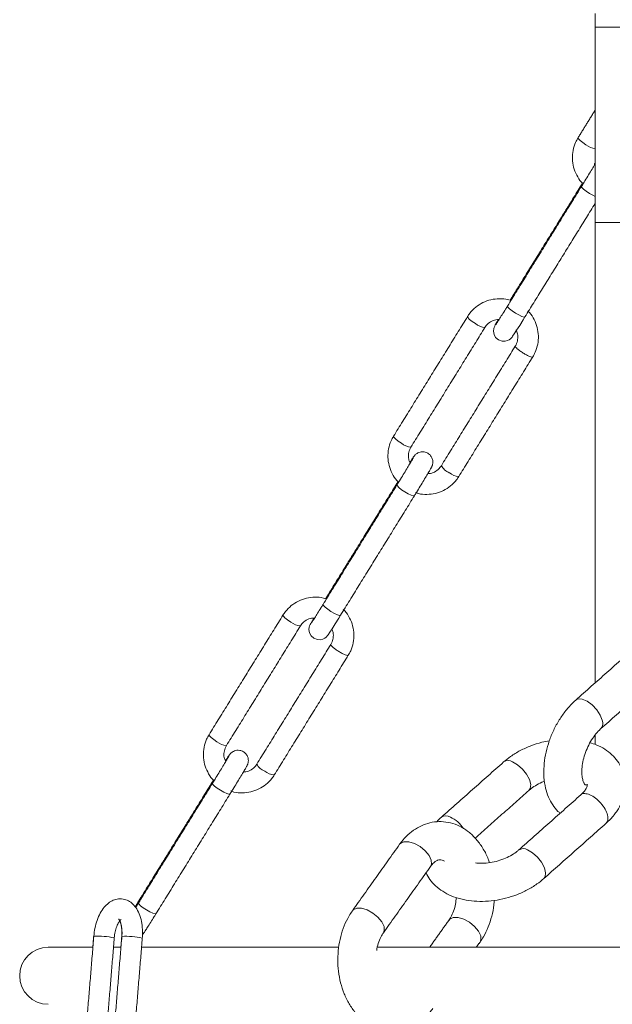
# Model space of a CAD drawing. Units: inches. Extents: x 0 to 108, y 0 to 72.
# Drawn here: x 60 to 64, y 29 to 35 of the extents above; entities that cross this region are included whole.
import ezdxf

# ---------------------------------------------------------------- set-up
doc = ezdxf.new("R2010")
doc.units = ezdxf.units.IN
doc.header["$MEASUREMENT"] = 0

msp = doc.modelspace()

# ---------------------------------------------------------------- linework, layer by layer
at = {"color": 7, "linetype": 'Continuous', "lineweight": 15}
for p, q in [((63.7765, 35.2322), (63.7765, 35.3218)), ((64.0265, 35.2322), (63.7765, 35.2322)), ((64.0265, 33.9472), (63.7765, 33.9472)), ((63.7765, 30.9234), (63.7765, 33.9472)), ((63.7765, 30.521), (63.7765, 30.5833)), ((60.4808, 29.2574), (60.4799, 29.258)), ((60.4744, 29.187), (60.1812, 29.187)), ((60.6589, 29.187), (60.6098, 29.187)), ((62.0905, 29.187), (60.7943, 29.187)), ((64.179, 29.187), (62.3411, 29.187))]:
    msp.add_line(p, q, dxfattribs=at)
at = {"color": 7, "linetype": 'Continuous', "lineweight": 15, "flags": 128}
for points in [[(63.7164, 34.4586), (63.6948, 34.4729), (63.6773, 34.4867), (63.6665, 34.4977), (63.6641, 34.5043), (63.6642, 34.5045)], [(63.7768, 34.1192), (63.7614, 34.1266), (63.739, 34.1393), (63.7174, 34.1536), (63.6999, 34.1673), (63.6891, 34.1784), (63.6867, 34.185), (63.6868, 34.1852)], [(63.2291, 33.4558), (63.2291, 33.4556), (63.2314, 33.449)], [(63.3155, 33.3283), (63.3092, 33.3271), (63.295, 33.3314), (63.2752, 33.3406), (63.2528, 33.3533), (63.2312, 33.3677), (63.2137, 33.3814), (63.2029, 33.3924), (63.2006, 33.399), (63.2006, 33.3992)], [(62.9897, 33.2839), (62.9681, 33.2982), (62.9506, 33.3119), (62.9398, 33.3229), (62.9374, 33.3296), (62.9375, 33.3297)], [(63.1409, 33.3105), (63.1311, 33.2941), (63.1202, 33.275), (63.1162, 33.2674), (63.1141, 33.2629), (63.1123, 33.2583), (63.11, 33.2508), (63.1081, 33.235), (63.1118, 33.213), (63.1225, 33.1931), (63.1408, 33.177), (63.1644, 33.1683), (63.1841, 33.1678), (63.2, 33.1719), (63.2123, 33.1781), (63.2209, 33.1847), (63.2256, 33.1893), (63.2283, 33.1923), (63.2306, 33.1953), (63.2343, 33.2003), (63.2452, 33.2167), (63.2603, 33.24), (63.2806, 33.2722), (63.3039, 33.3096), (63.3155, 33.3282), (63.3155, 33.3282)], [(62.5035, 32.4979), (62.4819, 32.5122), (62.4644, 32.526), (62.4536, 32.537), (62.4512, 32.5436), (62.4513, 32.5438)], [(62.5889, 32.1536), (62.5825, 32.1523), (62.5683, 32.1566), (62.5485, 32.1658), (62.5262, 32.1786), (62.5045, 32.1929), (62.487, 32.2066), (62.4763, 32.2176), (62.4739, 32.2243), (62.474, 32.2245)], [(62.1027, 31.3676), (62.0963, 31.3664), (62.0821, 31.3707), (62.0624, 31.3799), (62.04, 31.3926), (62.0184, 31.4069), (62.0008, 31.4207), (61.9901, 31.4317), (61.9877, 31.4383), (61.9878, 31.4385)], [(62.0163, 31.4951), (62.0162, 31.4949), (62.0186, 31.4883)], [(61.7768, 31.3232), (61.7552, 31.3375), (61.7377, 31.3512), (61.7269, 31.3622), (61.7245, 31.3689), (61.7246, 31.369)], [(61.928, 31.3498), (61.9183, 31.3334), (61.9074, 31.3143), (61.9033, 31.3067), (61.9012, 31.3022), (61.8994, 31.2976), (61.8971, 31.2901), (61.8952, 31.2743), (61.8989, 31.2523), (61.9097, 31.2324), (61.9279, 31.2163), (61.9515, 31.2076), (61.9712, 31.2071), (61.9872, 31.2112), (61.9995, 31.2174), (62.008, 31.224), (62.0128, 31.2286), (62.0154, 31.2316), (62.0178, 31.2346), (62.0214, 31.2396), (62.0324, 31.256), (62.0474, 31.2793), (62.0677, 31.3114), (62.0911, 31.3489), (62.1026, 31.3675), (62.1026, 31.3675)], [(63.8238, 30.6776), (63.8101, 30.7123), (63.7869, 30.7474), (63.7571, 30.7789), (63.7242, 30.8029), (63.6923, 30.8164), (63.6652, 30.818), (63.6489, 30.8102)], [(61.2906, 30.5372), (61.269, 30.5515), (61.2515, 30.5652), (61.2407, 30.5763), (61.2384, 30.5829), (61.2384, 30.5831)], [(63.3409, 30.2169), (63.3498, 30.2296), (63.3529, 30.2557), (63.3446, 30.2885), (63.3259, 30.3239), (63.299, 30.3577), (63.2672, 30.3859), (63.2343, 30.405)], [(61.376, 30.1929), (61.3696, 30.1916), (61.3555, 30.1959), (61.3357, 30.2051), (61.3133, 30.2179), (61.2917, 30.2322), (61.2742, 30.2459), (61.2634, 30.2569), (61.261, 30.2636), (61.2611, 30.2637)], [(62.4915, 29.8633), (62.4967, 29.8691), (62.5195, 29.8797), (62.5513, 29.8795), (62.5881, 29.8687), (62.6256, 29.8485), (62.6592, 29.8213), (62.6848, 29.7905), (62.6994, 29.7597), (62.7012, 29.7326), (62.6952, 29.7184)], [(63.3323, 29.8259), (63.3652, 29.8068), (63.397, 29.7787), (63.4239, 29.7448), (63.4427, 29.7094), (63.451, 29.6766), (63.4479, 29.6505), (63.4392, 29.638)], [(60.8034, 29.5343), (60.8033, 29.5342), (60.8057, 29.5276)], [(60.8898, 29.4069), (60.8834, 29.4056), (60.8693, 29.4099), (60.8495, 29.4192), (60.8271, 29.4319), (60.8055, 29.4462), (60.788, 29.46), (60.7772, 29.471), (60.7748, 29.4776), (60.7749, 29.4778)], [(62.181, 29.4266), (62.1862, 29.4325), (62.209, 29.443), (62.2408, 29.4429), (62.2776, 29.4321), (62.3151, 29.4118), (62.3487, 29.3847), (62.3743, 29.3538), (62.3889, 29.323), (62.3907, 29.296), (62.385, 29.2822)], [(63.0199, 29.2211), (63.026, 29.2353), (63.0242, 29.2623), (63.0095, 29.2931), (62.9839, 29.3239), (62.9503, 29.3511), (62.9129, 29.3713), (62.876, 29.3822), (62.8442, 29.3823), (62.8214, 29.3717), (62.816, 29.3656)]]:
    msp.add_lwpolyline(points, dxfattribs=at)
at = {"color": 7, "linetype": 'Continuous', "lineweight": 15}
for centre, radius, start, end in [((63.785, 34.539), 0.1057, 229.48816, 266.72922), ((63.0589, 33.3652), 0.1068, 229.62146, 266.46117), ((62.5722, 32.5783), 0.1057, 229.491, 266.72637), ((62.8516, 32.3957), 0.0972, 207.75116, 249.64051), ((62.8864, 32.385), 0.1057, 229.48825, 266.72912), ((61.846, 31.4045), 0.1067, 229.61922, 266.46526), ((63.7785, 30.6571), 0.0497, 317.41343, 24.32717), ((61.3593, 30.6176), 0.1057, 229.48835, 266.72902), ((63.2054, 30.3612), 0.0524, 56.53909, 125.08998), ((61.6387, 30.435), 0.0972, 207.75175, 249.63992), ((61.6736, 30.4243), 0.1057, 229.491, 266.72637), ((62.796, 29.9981), 0.0524, 56.53788, 125.09117), ((62.7292, 29.8417), 0.2218, 34.39523, 64.44258), ((63.3034, 29.782), 0.0526, 56.62146, 124.5573), ((60.5028, 28.7015), 0.5587, 78.36029, 92.2384), ((60.6878, 28.7086), 0.5501, 78.24619, 92.34253), ((60.1812, 28.9995), 0.1875, 90, 270)]:
    msp.add_arc(centre, radius, start, end, dxfattribs=at)
for points, knots in [([(63.7765, 33.9472), (63.7765, 33.9675), (63.7765, 34.0079), (63.7765, 34.0855), (63.7765, 34.1686), (63.7765, 34.2544), (63.7765, 34.3383), (63.7765, 34.4253), (63.7765, 34.5239), (63.7765, 34.6299), (63.7765, 34.7543), (63.7765, 34.8994), (63.7765, 35.0606), (63.7765, 35.1746), (63.7765, 35.2322)], [0, 0, 0, 0, 0.089337, 0.17843, 0.267802, 0.335771, 0.403626, 0.471433, 0.539241, 0.631755, 0.721144, 0.809388, 0.903865, 1, 1, 1, 1]), ([(63.6642, 34.5045), (63.6586, 34.4946), (63.644, 34.4687), (63.6299, 34.4221), (63.6253, 34.3665), (63.6332, 34.311), (63.654, 34.2592), (63.6749, 34.2236), (63.691, 34.2087), (63.6935, 34.2064)], [0, 0, 0, 0, 0.105591, 0.278067, 0.450704, 0.623363, 0.796128, 0.969065, 1, 1, 1, 1]), ([(63.7765, 34.3327), (63.7744, 34.3292), (63.7676, 34.3177), (63.7511, 34.2903), (63.7285, 34.253), (63.7063, 34.2166), (63.6924, 34.1942), (63.6868, 34.1852)], [0, 0, 0, 0, 0.107631, 0.347681, 0.591139, 0.83562, 1, 1, 1, 1]), ([(63.2175, 33.4369), (63.2127, 33.4386), (63.1902, 33.4466), (63.147, 33.4489), (63.0912, 33.4428), (63.0382, 33.4236), (62.991, 33.3934), (62.9579, 33.3604), (62.9426, 33.3374), (62.9375, 33.3297)], [0, 0, 0, 0, 0.047605, 0.221135, 0.394638, 0.568039, 0.741267, 0.914296, 1, 1, 1, 1]), ([(63.2006, 33.3992), (63.1964, 33.3923), (63.184, 33.3723), (63.1646, 33.3413), (63.145, 33.3103), (63.1315, 33.2893), (63.1243, 33.2785), (63.1236, 33.2776), (63.1233, 33.2773)], [0, 0, 0, 0, 0.1112848, 0.3242589, 0.5371302, 0.7484716, 0.9182203, 1, 1, 1, 1]), ([(63.3666, 33.0654), (63.3721, 33.0753), (63.3867, 33.1012), (63.4009, 33.1478), (63.4054, 33.2034), (63.3975, 33.2589), (63.3769, 33.3108), (63.3547, 33.3478), (63.3371, 33.3639), (63.3332, 33.3674)], [0, 0, 0, 0, 0.103782, 0.273304, 0.442985, 0.612687, 0.782494, 0.952472, 1, 1, 1, 1]), ([(63.0523, 33.2587), (63.0552, 33.263), (63.065, 33.2775), (63.0884, 33.2969), (63.1185, 33.3106), (63.1383, 33.3107), (63.1453, 33.3108)], [0, 0, 0, 0, 0.13957, 0.477608, 0.815841, 1, 1, 1, 1]), ([(63.2572, 33.2421), (63.2609, 33.2335), (63.2695, 33.2134), (63.269, 33.1791), (63.2611, 33.1525), (63.2535, 33.1394), (63.2518, 33.1364)], [0, 0, 0, 0, 0.248013, 0.584251, 0.90755, 1, 1, 1, 1]), ([(63.2518, 33.1363), (63.2518, 33.1363), (63.2496, 33.1359), (63.2533, 33.13), (63.2635, 33.1192), (63.2817, 33.1049), (63.2965, 33.0954), (63.304, 33.0906)], [0, 0, 0, 0, 0.00469, 0.253516, 0.502346, 0.751173, 1, 1, 1, 1]), ([(63.304, 33.0906), (63.3116, 33.0861), (63.3268, 33.0771), (63.347, 33.0679), (63.3619, 33.0631), (63.3649, 33.0647), (63.3664, 33.0655)], [0, 0, 0, 0, 0.252384, 0.504763, 0.757146, 1, 1, 1, 1]), ([(62.4513, 32.5438), (62.4458, 32.5339), (62.4312, 32.508), (62.417, 32.4614), (62.4125, 32.4058), (62.4204, 32.3503), (62.4411, 32.2985), (62.462, 32.2629), (62.4781, 32.2479), (62.4806, 32.2457)], [0, 0, 0, 0, 0.10559, 0.278067, 0.450705, 0.623361, 0.796128, 0.969067, 1, 1, 1, 1]), ([(62.5591, 32.3714), (62.5561, 32.3786), (62.5482, 32.3973), (62.5489, 32.4301), (62.5568, 32.4567), (62.5644, 32.4698), (62.5661, 32.4728)], [0, 0, 0, 0, 0.215435, 0.56625, 0.903555, 1, 1, 1, 1]), ([(62.5888, 32.1534), (62.5931, 32.1605), (62.6059, 32.1811), (62.6272, 32.2159), (62.6509, 32.2549), (62.6715, 32.2893), (62.6877, 32.3167), (62.6968, 32.3325), (62.7009, 32.3402), (62.7034, 32.3453), (62.7057, 32.3508), (62.7087, 32.3603), (62.7107, 32.3762), (62.7073, 32.3967), (62.6961, 32.4174), (62.6777, 32.4336), (62.6555, 32.4419), (62.6348, 32.4423), (62.6184, 32.4382), (62.6061, 32.4318), (62.5974, 32.4252), (62.5923, 32.42), (62.5892, 32.4164), (62.5864, 32.4128), (62.5819, 32.4065), (62.5744, 32.3953), (62.5639, 32.379), (62.5591, 32.3714)], [0, 0, 0, 0, 0.039987, 0.116584, 0.193362, 0.270248, 0.347444, 0.425634, 0.46707, 0.486332, 0.499098, 0.513813, 0.539918, 0.575612, 0.611687, 0.650487, 0.690621, 0.722098, 0.748412, 0.77067, 0.788736, 0.801587, 0.811965, 0.825762, 0.855108, 0.933169, 1, 1, 1, 1]), ([(62.5808, 32.4019), (62.5808, 32.4019), (62.5808, 32.402), (62.5781, 32.3969), (62.571, 32.3845), (62.5575, 32.3616), (62.5385, 32.3299), (62.5156, 32.2922), (62.4934, 32.2559), (62.4795, 32.2335), (62.474, 32.2244)], [0, 0, 0, 0, 0.026377, 0.109084, 0.238202, 0.392876, 0.556194, 0.721828, 0.88816, 1, 1, 1, 1]), ([(62.7656, 32.3505), (62.7627, 32.3462), (62.7529, 32.3317), (62.7294, 32.3124), (62.7009, 32.299), (62.6825, 32.2987), (62.677, 32.2987)], [0, 0, 0, 0, 0.145231, 0.49696, 0.848905, 1, 1, 1, 1]), ([(62.595, 32.1741), (62.6016, 32.1717), (62.6259, 32.1629), (62.6709, 32.1602), (62.7267, 32.1664), (62.7797, 32.1856), (62.8269, 32.2158), (62.86, 32.2488), (62.8753, 32.2718), (62.8804, 32.2795)], [0, 0, 0, 0, 0.064007, 0.234547, 0.405064, 0.575476, 0.745723, 0.915773, 1, 1, 1, 1]), ([(62.0046, 31.4762), (61.9998, 31.4779), (61.9773, 31.4859), (61.9341, 31.4882), (61.8783, 31.4821), (61.8253, 31.4629), (61.7781, 31.4327), (61.7451, 31.3997), (61.7297, 31.3767), (61.7246, 31.369)], [0, 0, 0, 0, 0.047606, 0.221135, 0.394639, 0.568036, 0.741266, 0.914297, 1, 1, 1, 1]), ([(61.9878, 31.4385), (61.9835, 31.4316), (61.9711, 31.4116), (61.9518, 31.3806), (61.9321, 31.3496), (61.9186, 31.3286), (61.9114, 31.3178), (61.9107, 31.3169), (61.9105, 31.3165)], [0, 0, 0, 0, 0.1112819, 0.324255, 0.5371272, 0.748471, 0.9182202, 1, 1, 1, 1]), ([(62.1537, 31.1047), (62.1593, 31.1146), (62.1739, 31.1405), (62.188, 31.1871), (62.1926, 31.2427), (62.1847, 31.2982), (62.164, 31.35), (62.1418, 31.3871), (62.1242, 31.4032), (62.1204, 31.4067)], [0, 0, 0, 0, 0.103782, 0.273304, 0.442985, 0.612685, 0.782492, 0.95247, 1, 1, 1, 1]), ([(61.8394, 31.298), (61.8423, 31.3023), (61.8521, 31.3168), (61.8756, 31.3361), (61.9042, 31.3495), (61.9225, 31.3498), (61.928, 31.3498)], [0, 0, 0, 0, 0.145235, 0.496964, 0.848902, 1, 1, 1, 1]), ([(62.0459, 31.277), (62.0489, 31.2699), (62.0568, 31.2511), (62.0561, 31.2184), (62.0482, 31.1918), (62.0406, 31.1786), (62.0389, 31.1757)], [0, 0, 0, 0, 0.2154347, 0.566249, 0.9035551, 1, 1, 1, 1]), ([(62.0389, 31.1756), (62.0389, 31.1756), (62.0367, 31.1752), (62.0404, 31.1692), (62.0507, 31.1585), (62.0688, 31.1442), (62.0837, 31.1346), (62.0911, 31.1299)], [0, 0, 0, 0, 0.004701, 0.253529, 0.502352, 0.751175, 1, 1, 1, 1]), ([(62.0911, 31.1299), (62.0987, 31.1254), (62.1139, 31.1164), (62.1341, 31.1072), (62.149, 31.1024), (62.1521, 31.104), (62.1536, 31.1048)], [0, 0, 0, 0, 0.252379, 0.504767, 0.757136, 1, 1, 1, 1]), ([(63.6489, 30.8102), (63.6392, 30.8012), (63.6121, 30.776), (63.5715, 30.7277), (63.5297, 30.6647), (63.4949, 30.5963), (63.4676, 30.5243), (63.4487, 30.4503), (63.4388, 30.3759), (63.4387, 30.3025), (63.4488, 30.2345), (63.4682, 30.1736), (63.4961, 30.1223), (63.5226, 30.0866), (63.5419, 30.0714), (63.5468, 30.0676)], [0, 0, 0, 0, 0.048164, 0.134609, 0.220714, 0.306613, 0.392543, 0.478833, 0.565822, 0.653905, 0.743243, 0.823713, 0.900966, 0.975082, 1, 1, 1, 1]), ([(63.7253, 30.2557), (63.7246, 30.2554), (63.7175, 30.2527), (63.7127, 30.254), (63.7114, 30.254), (63.7119, 30.2532), (63.7045, 30.2617), (63.6963, 30.2801), (63.69, 30.3092), (63.6883, 30.3479), (63.6929, 30.393), (63.7042, 30.4419), (63.7223, 30.4915), (63.7462, 30.5389), (63.7743, 30.5808), (63.7981, 30.6079), (63.8114, 30.6201), (63.8148, 30.6232)], [0, 0, 0, 0, 0.007848, 0.078939, 0.157288, 0.262048, 0.331523, 0.397437, 0.46699, 0.536791, 0.60792, 0.680602, 0.754384, 0.828595, 0.902393, 0.975012, 1, 1, 1, 1]), ([(61.2384, 30.5831), (61.2329, 30.5732), (61.2183, 30.5473), (61.2041, 30.5007), (61.1996, 30.4451), (61.2075, 30.3896), (61.2282, 30.3378), (61.2492, 30.3022), (61.2653, 30.2872), (61.2677, 30.285)], [0, 0, 0, 0, 0.105593, 0.278069, 0.450706, 0.623362, 0.796128, 0.969067, 1, 1, 1, 1]), ([(63.4762, 30.543), (63.4596, 30.5401), (63.4178, 30.5327), (63.3528, 30.5111), (63.2831, 30.4799), (63.2232, 30.4438), (63.19, 30.4163), (63.1753, 30.4041)], [0, 0, 0, 0, 0.146936, 0.370335, 0.594748, 0.820957, 1, 1, 1, 1]), ([(61.3462, 30.4107), (61.3432, 30.4179), (61.3353, 30.4366), (61.3361, 30.4694), (61.3439, 30.496), (61.3516, 30.5091), (61.3533, 30.512)], [0, 0, 0, 0, 0.215433, 0.566245, 0.903547, 1, 1, 1, 1]), ([(61.3759, 30.1927), (61.3803, 30.1998), (61.393, 30.2204), (61.4143, 30.2552), (61.438, 30.2942), (61.4587, 30.3286), (61.4749, 30.356), (61.4839, 30.3718), (61.4881, 30.3795), (61.4905, 30.3845), (61.4928, 30.39), (61.4958, 30.3996), (61.4978, 30.4155), (61.4945, 30.436), (61.4832, 30.4567), (61.4648, 30.4729), (61.4427, 30.4812), (61.4219, 30.4816), (61.4056, 30.4775), (61.3932, 30.4711), (61.3846, 30.4645), (61.3794, 30.4593), (61.3763, 30.4557), (61.3735, 30.4521), (61.369, 30.4458), (61.3615, 30.4346), (61.3511, 30.4183), (61.3462, 30.4107)], [0, 0, 0, 0, 0.039986, 0.116583, 0.193361, 0.270249, 0.347444, 0.425634, 0.467068, 0.486332, 0.499097, 0.513812, 0.539916, 0.575612, 0.611687, 0.650486, 0.69062, 0.722097, 0.748411, 0.770668, 0.788734, 0.801586, 0.811963, 0.825761, 0.855107, 0.933169, 1, 1, 1, 1]), ([(63.8487, 30.0012), (63.8584, 30.0103), (63.8859, 30.036), (63.9216, 30.081), (63.952, 30.136), (63.9703, 30.191), (63.9776, 30.2482), (63.9726, 30.3058), (63.9549, 30.3611), (63.9261, 30.4106), (63.8877, 30.4536), (63.8402, 30.4895), (63.7918, 30.5158), (63.7571, 30.5264), (63.7432, 30.5306)], [0, 0, 0, 0, 0.055548, 0.155971, 0.245186, 0.33113, 0.41439, 0.503934, 0.590546, 0.675691, 0.761015, 0.848375, 0.938975, 1, 1, 1, 1]), ([(61.368, 30.4412), (61.368, 30.4412), (61.368, 30.4413), (61.3652, 30.4362), (61.3581, 30.4238), (61.3446, 30.4009), (61.3256, 30.3692), (61.3027, 30.3315), (61.2805, 30.2952), (61.2667, 30.2728), (61.2611, 30.2637)], [0, 0, 0, 0, 0.026381, 0.109085, 0.238202, 0.39288, 0.556196, 0.721831, 0.888163, 1, 1, 1, 1]), ([(61.5527, 30.3898), (61.5499, 30.3855), (61.54, 30.371), (61.5166, 30.3517), (61.488, 30.3383), (61.4697, 30.338), (61.4642, 30.338)], [0, 0, 0, 0, 0.145228, 0.496962, 0.848907, 1, 1, 1, 1]), ([(61.3822, 30.2134), (61.3888, 30.211), (61.413, 30.2022), (61.4581, 30.1995), (61.5138, 30.2057), (61.5669, 30.2249), (61.614, 30.2551), (61.6471, 30.2881), (61.6624, 30.3111), (61.6675, 30.3188)], [0, 0, 0, 0, 0.064007, 0.234548, 0.405064, 0.575477, 0.745724, 0.915773, 1, 1, 1, 1]), ([(63.3412, 30.2171), (63.3463, 30.2214), (63.3614, 30.2343), (63.3938, 30.2545), (63.4245, 30.2705), (63.4427, 30.2762), (63.4444, 30.2768)], [0, 0, 0, 0, 0.193081, 0.572615, 0.958369, 1, 1, 1, 1]), ([(63.7253, 30.2557), (63.7255, 30.2543), (63.726, 30.2518), (63.7229, 30.2389), (63.7121, 30.2192), (63.6968, 30.201), (63.6852, 30.1904), (63.6828, 30.1882)], [0, 0, 0, 0, 0.255894, 0.487978, 0.707306, 0.939294, 1, 1, 1, 1]), ([(63.6831, 30.1879), (63.6833, 30.1883), (63.6875, 30.1962), (63.7076, 30.1993), (63.7304, 30.1925), (63.7418, 30.1891)], [0, 0, 0, 0, 0.026336, 0.513164, 1, 1, 1, 1]), ([(63.7418, 30.1891), (63.7542, 30.1825), (63.779, 30.1695), (63.8151, 30.1346), (63.8435, 30.0947), (63.8599, 30.0548), (63.8629, 30.0205), (63.8531, 30.0077), (63.8483, 30.0015)], [0, 0, 0, 0, 0.1681828, 0.336367, 0.5045494, 0.6727326, 0.8409139, 1, 1, 1, 1]), ([(62.7658, 30.0409), (62.7556, 30.0321), (62.7443, 30.0223), (62.7355, 30.0112), (62.7347, 30.0102)], [0, 0, 0, 0, 0.910165, 1, 1, 1, 1]), ([(63.0815, 29.7426), (63.079, 29.7504), (63.0691, 29.7825), (63.0422, 29.8333), (63.0012, 29.8927), (62.9532, 29.9402), (62.8996, 29.9769), (62.8421, 30.0015), (62.7808, 30.0133), (62.7201, 30.0119), (62.6617, 29.9982), (62.6069, 29.9731), (62.5565, 29.9373), (62.5184, 29.8993), (62.4984, 29.8726), (62.4915, 29.8633)], [0, 0, 0, 0, 0.029144, 0.119869, 0.211055, 0.301787, 0.381638, 0.467866, 0.55127, 0.632311, 0.712177, 0.791935, 0.872908, 0.955995, 1, 1, 1, 1]), ([(63.2733, 29.825), (63.2682, 29.8207), (63.253, 29.8079), (63.2209, 29.7873), (63.1759, 29.7661), (63.1259, 29.7499), (63.0742, 29.7402), (63.027, 29.7369), (63.0007, 29.7396), (62.9893, 29.7408)], [0, 0, 0, 0, 0.079426, 0.235552, 0.394237, 0.555063, 0.716781, 0.877738, 1, 1, 1, 1]), ([(62.6952, 29.7184), (62.6986, 29.7229), (62.7088, 29.7364), (62.7258, 29.7515), (62.7428, 29.7605), (62.7559, 29.7627), (62.7668, 29.7623), (62.78, 29.7546), (62.7853, 29.7515)], [0, 0, 0, 0, 0.081989, 0.247023, 0.416704, 0.602862, 0.839042, 1, 1, 1, 1]), ([(62.665, 29.6759), (62.6727, 29.6611), (62.6893, 29.6296), (62.727, 29.5887), (62.7741, 29.5524), (62.8299, 29.5235), (62.8933, 29.5024), (62.963, 29.49), (63.0369, 29.4867), (63.1127, 29.4926), (63.1882, 29.5075), (63.2618, 29.5308), (63.3313, 29.5623), (63.3913, 29.5983), (63.4245, 29.6258), (63.4392, 29.638)], [0, 0, 0, 0, 0.063074, 0.134596, 0.207825, 0.28377, 0.362543, 0.44333, 0.524953, 0.60658, 0.688133, 0.769805, 0.851847, 0.934545, 1, 1, 1, 1]), ([(60.7999, 29.2472), (60.8005, 29.257), (60.8023, 29.2853), (60.7996, 29.3317), (60.7892, 29.3837), (60.7713, 29.4283), (60.7469, 29.4635), (60.7175, 29.4884), (60.6826, 29.5035), (60.6447, 29.5063), (60.6083, 29.4967), (60.5762, 29.4775), (60.5476, 29.4493), (60.5223, 29.4115), (60.5018, 29.3646), (60.4872, 29.3128), (60.483, 29.277), (60.481, 29.2597)], [0, 0, 0, 0, 0.039662, 0.114357, 0.190539, 0.269522, 0.338143, 0.400366, 0.45947, 0.523414, 0.583544, 0.643588, 0.708165, 0.779505, 0.855129, 0.930252, 1, 1, 1, 1]), ([(60.8034, 29.5344), (60.799, 29.5273), (60.7863, 29.5067), (60.7686, 29.4778), (60.7566, 29.4581), (60.7524, 29.4511)], [0, 0, 0, 0, 0.2519417, 0.7345765, 1, 1, 1, 1]), ([(62.8642, 29.5139), (62.8627, 29.4993), (62.8596, 29.4677), (62.8468, 29.4236), (62.8312, 29.3886), (62.8203, 29.3722), (62.8162, 29.3659)], [0, 0, 0, 0, 0.248235, 0.538849, 0.825658, 1, 1, 1, 1]), ([(60.7749, 29.4778), (60.7706, 29.4708), (60.7639, 29.4599), (60.7578, 29.4502), (60.7556, 29.4467)], [0, 0, 0, 0, 0.642066, 1, 1, 1, 1]), ([(63.0199, 29.221), (63.0275, 29.2324), (63.0481, 29.2631), (63.0752, 29.3194), (63.098, 29.3901), (63.1106, 29.4493), (63.1123, 29.4845), (63.1128, 29.4942)], [0, 0, 0, 0, 0.146601, 0.398021, 0.650773, 0.904413, 1, 1, 1, 1]), ([(60.6155, 29.2487), (60.6162, 29.2554), (60.6183, 29.2754), (60.6255, 29.3074), (60.6378, 29.3395), (60.6508, 29.3615), (60.661, 29.3706), (60.6604, 29.3702), (60.6602, 29.3701)], [0, 0, 0, 0, 0.106025, 0.312595, 0.51573, 0.710811, 0.896957, 1, 1, 1, 1]), ([(60.6444, 29.372), (60.6446, 29.3718), (60.6451, 29.3715), (60.653, 29.3591), (60.6605, 29.3358), (60.6654, 29.3041), (60.6658, 29.2771), (60.6647, 29.2621), (60.6645, 29.2595)], [0, 0, 0, 0, 0.14591, 0.337475, 0.5342, 0.742853, 0.955666, 1, 1, 1, 1]), ([(60.6452, 29.372), (60.6455, 29.3718), (60.6461, 29.3715), (60.6541, 29.3588), (60.6616, 29.3353), (60.6664, 29.3034), (60.6667, 29.2762), (60.6656, 29.261), (60.6654, 29.2583)], [0, 0, 0, 0, 0.148327, 0.338533, 0.534084, 0.741549, 0.953043, 1, 1, 1, 1]), ([(60.8, 29.268), (60.8009, 29.269), (60.803, 29.2714), (60.8057, 29.275), (60.8103, 29.2813), (60.8184, 29.2934), (60.8341, 29.3178), (60.8542, 29.3496), (60.8737, 29.3809), (60.8859, 29.4005), (60.8897, 29.4068)], [0, 0, 0, 0, 0.025421, 0.060254, 0.134347, 0.331438, 0.51826, 0.715077, 0.909679, 1, 1, 1, 1]), ([(62.181, 29.4267), (62.1734, 29.4154), (62.1528, 29.3846), (62.1258, 29.3283), (62.1026, 29.2577), (62.0884, 29.1827), (62.0835, 29.1057), (62.0881, 29.0284), (62.1021, 28.9528), (62.1256, 28.8807), (62.1583, 28.8141), (62.1998, 28.7551), (62.2477, 28.7075), (62.3014, 28.6708), (62.3588, 28.6462), (62.4201, 28.6344), (62.4809, 28.6358), (62.5392, 28.6495), (62.594, 28.6746), (62.6444, 28.7104), (62.6825, 28.7484), (62.7025, 28.7751), (62.7094, 28.7844)], [0, 0, 0, 0, 0.031197, 0.0847, 0.138488, 0.192463, 0.246507, 0.300676, 0.355072, 0.409807, 0.46496, 0.520393, 0.57555, 0.624093, 0.676511, 0.727213, 0.776479, 0.82503, 0.873516, 0.92274, 0.973249, 1, 1, 1, 1]), ([(62.3408, 29.1662), (62.3412, 29.1698), (62.3436, 29.1903), (62.3544, 29.224), (62.3696, 29.2591), (62.3806, 29.2756), (62.3847, 29.2818)], [0, 0, 0, 0, 0.075876, 0.433116, 0.785685, 1, 1, 1, 1])]:
    msp.add_open_spline(points, degree=3, knots=knots, dxfattribs=at)
for points in [[(63.7765, 34.686), (63.6642, 34.5045)], [(63.7765, 34.3391), (63.772, 34.3322)], [(63.6868, 34.1852), (63.2006, 33.3992)], [(63.6935, 34.2064), (63.2291, 33.4558)], [(63.3155, 33.3282), (63.7765, 34.0734)], [(63.2291, 33.4558), (63.2175, 33.4369)], [(62.9375, 33.3297), (62.4513, 32.5438)], [(62.5661, 32.4728), (63.0523, 33.2587)], [(63.2518, 33.1364), (62.7656, 32.3505)], [(62.8804, 32.2795), (63.3666, 33.0654)], [(62.474, 32.2244), (61.9878, 31.4385)], [(62.4806, 32.2457), (62.0163, 31.4951)], [(62.1026, 31.3675), (62.5888, 32.1534)], [(62.0163, 31.4951), (62.0046, 31.4762)], [(61.7246, 31.369), (61.2384, 30.5831)], [(61.3533, 30.512), (61.8394, 31.298)], [(62.0389, 31.1757), (61.5527, 30.3898)], [(64.0583, 31.1734), (63.6489, 30.8102)], [(61.6675, 30.3188), (62.1537, 31.1047)], [(63.8148, 30.6232), (64.2242, 30.9864)], [(63.1753, 30.4041), (62.7658, 30.0409)], [(61.2677, 30.285), (60.8034, 29.5344)], [(61.2611, 30.2637), (60.7749, 29.4778)], [(62.9874, 29.9033), (63.3412, 30.2171)], [(60.8897, 29.4068), (61.3759, 30.1927)], [(63.6828, 30.1882), (63.2733, 29.825)], [(63.4392, 29.638), (63.8487, 30.0012)], [(62.4915, 29.8633), (62.181, 29.4267)], [(62.3847, 29.2818), (62.6952, 29.7184)], [(62.8162, 29.3659), (62.6889, 29.187)], [(60.481, 29.2597), (60.4041, 28.3258)], [(60.4799, 29.258), (60.4744, 29.187)], [(60.5409, 28.3422), (60.6155, 29.2487)], [(60.6654, 29.2583), (60.5885, 28.3243)], [(60.6645, 29.2595), (60.6589, 29.187)], [(60.723, 28.3132), (60.7999, 29.2472)], [(62.9957, 29.187), (63.0199, 29.221)]]:
    msp.add_open_spline(points, degree=1, dxfattribs=at)

doc.saveas('drawing.dxf')
